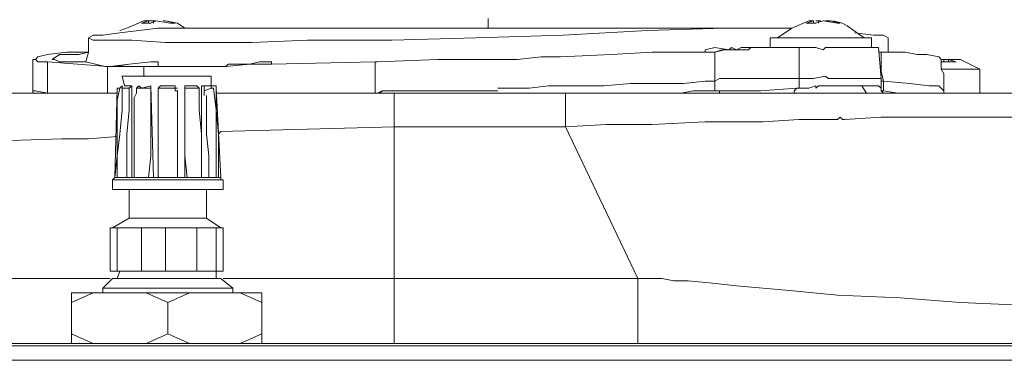
# Model space of a CAD drawing. Units: millimetres. Extents: x 57.3 to 150.1, y 99.9 to 199.9.
# Drawn here: x 123.5 to 131.8, y 184.5 to 187.4 of the extents above; entities that cross this region are included whole.
import ezdxf

# ---------------------------------------------------------------- set-up
doc = ezdxf.new("R2010")
doc.units = ezdxf.units.MM
doc.header["$MEASUREMENT"] = 0
doc.layers.add('Livello 1', color=7, linetype='Continuous')

msp = doc.modelspace()

# ---------------------------------------------------------------- linework, layer by layer
at = {"layer": 'Livello 1', "color": 7, "lineweight": 15, "true_color": 0xffffff}
for points in [[(124.5791, 187.417), (124.4365, 187.356), (124.3755, 187.3357)], [(124.5585, 187.3968), (124.6198, 187.417)], [(124.6198, 187.417), (124.5791, 187.417)], [(124.6198, 187.417), (124.6198, 187.3968)], [(124.6604, 187.417), (124.6198, 187.417)], [(124.6808, 187.417), (124.6398, 187.3968)], [(124.6604, 187.417), (124.6808, 187.417)], [(124.6604, 187.3968), (124.6604, 187.417)], [(124.8027, 187.3968), (124.6808, 187.417)], [(124.7417, 187.417), (124.7417, 187.417)], [(124.7621, 187.417), (124.7417, 187.417)], [(124.7621, 187.417), (124.8434, 187.3968)], [(124.8637, 187.3968), (124.7621, 187.417)], [(127.4885, 187.356), (127.4885, 187.4375)], [(130.1943, 187.417), (130.052, 187.356), (129.9297, 187.2747)], [(130.2349, 187.417), (130.174, 187.3968)], [(130.1943, 187.417), (130.2349, 187.417)], [(130.2349, 187.3968), (130.2349, 187.417)], [(130.2553, 187.3968), (130.3166, 187.417)], [(130.2756, 187.417), (130.2553, 187.417)], [(130.2756, 187.417), (130.2756, 187.3968)], [(130.2963, 187.417), (130.2756, 187.417)], [(130.4386, 187.3968), (130.3166, 187.417)], [(130.3369, 187.417), (130.3776, 187.417)], [(130.3369, 187.417), (130.3369, 187.417)], [(130.4589, 187.3968), (130.3776, 187.417)], [(130.4792, 187.3968), (130.3979, 187.417)], [(129.4822, 187.356), (128.8314, 187.3357), (128.1193, 187.295), (127.3865, 187.2747), (126.6744, 187.2544), (125.9627, 187.2544), (125.4945, 187.2339), (124.7621, 187.2339), (124.4771, 187.2544), (124.1516, 187.2544), (124.1109, 187.2747)], [(124.3755, 187.3154), (124.5381, 187.3357), (124.7011, 187.356)], [(124.6398, 187.3968), (124.5585, 187.3968)], [(124.7417, 187.356), (124.7011, 187.356)], [(124.7417, 187.356), (124.7011, 187.356)], [(124.7417, 187.356), (124.7621, 187.356)], [(124.925, 187.356), (124.7621, 187.356)], [(124.8027, 187.3968), (124.8434, 187.3968)], [(124.925, 187.356), (124.8637, 187.3968)], [(125.4742, 187.356), (124.925, 187.356)], [(125.4742, 187.356), (124.925, 187.356)], [(129.4822, 187.356), (125.4742, 187.356)], [(129.4822, 187.356), (125.4742, 187.356)], [(129.4822, 187.356), (130.052, 187.356)], [(130.052, 187.356), (129.4822, 187.356)], [(130.2553, 187.3968), (130.174, 187.3968)], [(130.4386, 187.3968), (130.4589, 187.3968)], [(130.6625, 187.2747), (130.5198, 187.3763), (130.4792, 187.3968)], [(124.3755, 187.3154), (124.2332, 187.295), (124.1516, 187.295), (124.1109, 187.2747)], [(124.3755, 187.3154), (124.2332, 187.295), (124.1516, 187.295), (124.1109, 187.2747)], [(124.1109, 187.1526), (124.1109, 187.2747)], [(124.1109, 187.1526), (124.1109, 187.2747)], [(129.8691, 187.1932), (129.8691, 187.2747)], [(129.9297, 187.2747), (129.8691, 187.2747)], [(130.6421, 187.2747), (129.9297, 187.2747)], [(130.8657, 187.2747), (130.8251, 187.295), (130.7438, 187.295), (130.5808, 187.3154)], [(130.8657, 187.2747), (130.8251, 187.295), (130.7438, 187.295), (130.5808, 187.3154)], [(130.6421, 187.2747), (130.7235, 187.2747)], [(130.7235, 187.1932), (130.7235, 187.2747)], [(130.8657, 187.1526), (130.8657, 187.2747)], [(130.8657, 187.1526), (130.8657, 187.2747)], [(129.4009, 187.1932), (129.3196, 187.1729)], [(129.3196, 187.1526), (129.3196, 187.1729)], [(129.5232, 187.1729), (129.4009, 187.1932)], [(129.5232, 187.1729), (129.4009, 187.1932)], [(129.5232, 187.1729), (129.4619, 187.1729), (129.4009, 187.1526)], [(129.5838, 187.1729), (129.4822, 187.1729), (129.4009, 187.1526)], [(129.5232, 187.1729), (129.4619, 187.1729), (129.4009, 187.1526)], [(129.5432, 187.1932), (129.5232, 187.1729)], [(129.5432, 187.1932), (129.5232, 187.1729)], [(129.5838, 187.1729), (129.5432, 187.1932)], [(129.5838, 187.1729), (129.5432, 187.1932)], [(129.5838, 187.1729), (129.6248, 187.1932)], [(129.5838, 187.1729), (129.6248, 187.1932)], [(129.7061, 187.1932), (129.6858, 187.1729), (129.5838, 187.1729)], [(129.6655, 187.1932), (129.6248, 187.1932)], [(129.6655, 187.1932), (129.6248, 187.1932)], [(129.6655, 187.1932), (129.6858, 187.1932)], [(129.7061, 187.1932), (129.6655, 187.1932)], [(129.6858, 187.1932), (129.7264, 187.1932)], [(129.7061, 187.1932), (129.7264, 187.1932)], [(129.7061, 187.1932), (129.7874, 187.1932)], [(129.7264, 187.1932), (129.7874, 187.1932)], [(129.7264, 187.1932), (129.7874, 187.1932)], [(129.7874, 187.1932), (129.8281, 187.1932)], [(129.8281, 187.1932), (129.8691, 187.1932)], [(129.8691, 187.1932), (129.991, 187.1932)], [(129.991, 187.1932), (129.8691, 187.1932)], [(129.991, 187.1932), (130.113, 187.1932)], [(130.113, 187.1932), (129.991, 187.1932)], [(130.113, 187.1932), (130.2553, 187.1932)], [(130.113, 187.1932), (130.113, 186.9288)], [(130.113, 187.1932), (130.2553, 187.1932)], [(130.2553, 187.1932), (130.3166, 187.1729)], [(130.2553, 187.1932), (130.3166, 187.1729)], [(130.2553, 187.1932), (130.3166, 187.1729)], [(130.3369, 187.1932), (130.3166, 187.1729)], [(130.3369, 187.1932), (130.3166, 187.1729)], [(130.3369, 187.1932), (130.3166, 187.1729)], [(130.3369, 187.1932), (130.4386, 187.1932)], [(130.3369, 187.1932), (130.4386, 187.1932)], [(130.3369, 187.1932), (130.4386, 187.1932)], [(130.4792, 187.1932), (130.4386, 187.1932)], [(130.4386, 187.1932), (130.4792, 187.1932)], [(130.4386, 187.1932), (130.4792, 187.1932)], [(130.4792, 187.1932), (130.7031, 187.1932)], [(130.4792, 187.1932), (130.7031, 187.1932)], [(130.7031, 187.1932), (130.7235, 187.1932)], [(130.7031, 187.1932), (130.7235, 187.1932)], [(130.7235, 187.1932), (130.7844, 187.1932)], [(130.8048, 186.9288), (130.7844, 187.1932)], [(123.6431, 187.0916), (123.6634, 187.0916), (123.6837, 187.1119), (123.7651, 187.1322), (123.928, 187.1526), (124.1109, 187.1526)], [(123.6431, 187.0916), (123.6634, 187.0916), (123.6837, 187.1119), (123.7651, 187.1322), (123.928, 187.1526), (124.1109, 187.1526)], [(123.6431, 186.827), (123.6431, 187.0916)], [(123.6431, 186.827), (123.6431, 187.0916)], [(123.6431, 187.0916), (123.6634, 187.0916), (123.6837, 187.0711), (123.7651, 187.0711)], [(124.1109, 187.1526), (124.0296, 187.1322), (123.867, 187.1322), (123.8057, 187.0916)], [(123.8057, 187.0916), (123.826, 187.0916), (123.867, 187.0711), (123.928, 187.0711)], [(124.0906, 187.0711), (124.1109, 187.1526)], [(127.4885, 187.0916), (127.061, 187.0916), (126.5525, 187.0711)], [(127.4885, 187.0916), (127.061, 187.0916), (126.5525, 187.0711)], [(129.4009, 187.1526), (128.8717, 187.1526), (128.5258, 187.1322), (128.0987, 187.1119), (127.936, 187.1119), (127.7324, 187.0916), (127.4885, 187.0916)], [(129.4009, 187.1526), (128.8717, 187.1526), (128.5258, 187.1322), (128.0987, 187.1119), (127.936, 187.1119), (127.7324, 187.0916), (127.4885, 187.0916)], [(129.4009, 187.1526), (129.4009, 187.0509)], [(130.8048, 187.1526), (130.7844, 187.1526)], [(130.8048, 187.1526), (130.8657, 187.1526)], [(130.8048, 187.1526), (130.8048, 186.9898), (130.8251, 186.9085)], [(131.3133, 187.0916), (131.2929, 187.1119), (131.1913, 187.1322), (131.11, 187.1322), (131.0084, 187.1526), (130.8657, 187.1526)], [(131.3133, 187.0916), (131.2929, 187.1119), (131.1913, 187.1322), (131.11, 187.1322), (131.0084, 187.1526), (130.8657, 187.1526)], [(131.3133, 187.0916), (131.3133, 187.0711)], [(131.3339, 187.0916), (131.3133, 187.0916)], [(131.3133, 187.0916), (131.3133, 187.0711)], [(131.3746, 187.0916), (131.3339, 187.0916)], [(131.3339, 187.0916), (131.3339, 187.0711)], [(131.4355, 187.0711), (131.3746, 187.0916)], [(131.3746, 187.0916), (131.4559, 187.0916)], [(131.3746, 187.0711), (131.3746, 187.0916)], [(131.6388, 187.0101), (131.4762, 187.0916), (131.4559, 187.0916)], [(124.2739, 187.0304), (123.7651, 187.0711)], [(123.7651, 187.0711), (123.7651, 186.8067)], [(123.928, 187.0711), (124.0703, 187.0711)], [(124.0906, 187.0711), (124.0703, 187.0711)], [(124.0906, 187.0711), (124.0703, 187.0711)], [(124.0906, 187.0711), (124.0703, 187.0711)], [(124.0906, 187.0711), (124.0703, 187.0711)], [(124.2536, 187.0304), (124.0906, 187.0711)], [(124.2939, 187.0304), (124.2536, 187.0304)], [(124.2739, 187.0304), (124.2739, 186.9491)], [(124.5791, 187.0304), (124.2739, 187.0304)], [(124.4568, 187.0509), (124.2939, 187.0304)], [(124.2939, 187.0304), (124.4568, 187.0509)], [(124.3349, 187.0304), (124.2939, 187.0304)], [(124.3349, 187.0304), (124.2939, 187.0304)], [(124.3349, 187.0304), (124.4568, 187.0509)], [(124.3349, 187.0304), (124.4568, 187.0509)], [(124.4162, 187.0304), (124.3349, 187.0304)], [(124.5791, 187.0304), (124.4162, 187.0304)], [(124.4568, 187.0509), (124.6398, 187.0711)], [(124.6398, 187.0711), (124.4568, 187.0509)], [(124.5791, 187.0304), (125.1283, 187.0304)], [(124.5791, 187.0304), (124.5791, 186.9491)], [(124.6398, 187.0711), (124.7011, 187.0711)], [(124.7011, 187.0711), (124.7011, 187.0509)], [(124.7011, 187.0711), (124.7011, 187.0509)], [(124.7011, 187.0304), (124.7011, 187.0509)], [(125.1283, 187.0304), (125.2709, 187.0304)], [(125.1283, 187.0304), (125.2709, 187.0304)], [(125.2709, 187.0304), (125.4742, 187.0509)], [(125.2912, 187.0509), (125.2709, 187.0304)], [(125.2709, 187.0304), (125.4742, 187.0509)], [(125.2912, 187.0509), (125.2709, 187.0304)], [(125.3725, 187.0509), (125.2912, 187.0509)], [(125.3725, 187.0509), (125.2912, 187.0509)], [(125.4742, 187.0509), (125.3725, 187.0509)], [(125.4742, 187.0509), (125.3725, 187.0509)], [(125.4742, 187.0509), (125.5555, 187.0711)], [(125.4742, 187.0509), (125.5555, 187.0711)], [(125.5555, 187.0509), (125.4742, 187.0509)], [(125.5555, 187.0509), (125.4742, 187.0509)], [(125.6571, 187.0711), (125.5555, 187.0711)], [(125.6571, 187.0509), (125.5555, 187.0509)], [(125.5555, 187.0509), (125.6571, 187.0509)], [(126.5321, 187.0711), (125.6571, 187.0509)], [(125.6571, 187.0509), (125.6571, 187.0711)], [(126.5321, 187.0711), (125.6571, 187.0509)], [(125.6571, 187.0509), (125.6571, 187.0711)], [(126.5321, 187.0711), (126.5525, 187.0711)], [(126.5321, 187.0711), (126.5525, 187.0711)], [(126.5321, 187.0711), (126.5321, 186.8067)], [(129.4009, 186.9491), (129.4009, 187.0509)], [(129.4009, 186.9491), (129.4009, 187.0509)], [(131.3133, 187.0711), (131.3133, 187.0101), (131.3339, 186.9695), (131.3339, 186.827)], [(131.3133, 187.0711), (131.4355, 187.0711)], [(131.3133, 187.0711), (131.3133, 187.0101), (131.3339, 186.9695), (131.3339, 186.827)], [(131.3949, 187.0101), (131.3133, 187.0101)], [(131.6388, 187.0101), (131.3949, 187.0101)], [(131.6388, 186.8067), (131.6388, 187.0101)], [(124.2739, 186.9491), (124.2739, 186.9288)], [(124.2739, 186.9288), (124.2739, 186.8678)], [(124.4365, 186.9491), (124.3959, 186.9491)], [(124.3959, 186.9491), (124.4162, 186.8678)], [(124.4162, 186.9491), (125.1486, 186.9491)], [(124.4162, 186.9491), (124.4162, 186.9491)], [(124.4365, 186.9491), (124.6198, 186.9491)], [(124.6198, 186.9491), (124.4365, 186.9491)], [(124.6198, 186.9491), (124.4365, 186.9491)], [(124.6198, 186.9491), (124.6398, 186.9491)], [(124.6198, 186.9491), (124.6398, 186.9491)], [(125.1486, 186.9491), (124.6398, 186.9491)], [(125.1486, 186.8678), (125.1486, 186.9491)], [(125.1486, 186.9491), (125.1486, 186.9491)], [(129.4009, 186.9288), (129.4009, 186.9491)], [(129.4009, 186.9491), (129.4009, 186.9288)], [(129.4009, 186.9288), (129.4009, 186.9085)], [(129.4619, 186.9288), (129.4415, 186.9288), (129.4009, 186.9085)], [(129.4009, 186.9288), (129.4009, 186.9085)], [(129.4619, 186.9288), (129.4415, 186.9288), (129.4009, 186.9085)], [(129.4619, 186.9288), (129.4415, 186.9288), (129.4009, 186.9085)], [(129.5025, 186.9288), (129.4619, 186.9288)], [(129.5025, 186.9288), (129.4619, 186.9288)], [(129.5025, 186.9288), (129.4619, 186.9288)], [(129.5232, 186.9288), (129.5025, 186.9288)], [(129.5232, 186.9288), (129.5025, 186.9288)], [(129.5232, 186.9288), (129.5025, 186.9288)], [(129.5635, 186.9288), (129.5232, 186.9288)], [(129.5635, 186.9288), (129.5232, 186.9288)], [(129.5635, 186.9288), (129.5232, 186.9288)], [(129.5635, 186.9288), (129.5232, 186.9288)], [(129.6655, 186.9288), (129.5635, 186.9288)], [(129.6655, 186.9288), (129.5635, 186.9288)], [(129.6655, 186.9288), (129.5635, 186.9288)], [(129.6655, 186.9288), (129.6655, 186.9288)], [(129.6655, 186.9288), (129.7874, 186.9288)], [(129.6655, 186.9288), (129.6655, 186.9288)], [(129.6655, 186.9288), (129.7874, 186.9288)], [(129.6655, 186.9288), (129.6655, 186.9288)], [(129.6655, 186.9288), (129.7874, 186.9288)], [(129.8281, 186.9288), (129.7874, 186.9288)], [(129.8281, 186.9288), (129.7874, 186.9288)], [(129.8281, 186.9288), (129.7874, 186.9288)], [(129.8691, 186.9288), (129.8281, 186.9288)], [(129.8691, 186.9288), (129.8281, 186.9288)], [(129.8281, 186.9288), (129.8691, 186.9288)], [(129.8691, 186.9288), (129.8281, 186.9288)], [(129.9094, 186.9288), (129.8691, 186.9288)], [(129.9094, 186.9288), (129.8691, 186.9288)], [(129.9094, 186.9288), (129.8691, 186.9288)], [(129.9094, 186.9288), (129.8691, 186.9288)], [(129.9504, 186.9288), (129.9094, 186.9288)], [(129.9504, 186.9288), (129.9094, 186.9288)], [(129.9094, 186.9288), (129.9504, 186.9288)], [(129.9504, 186.9288), (129.9094, 186.9288)], [(129.9504, 186.9288), (130.0113, 186.9288)], [(129.9504, 186.9288), (130.0113, 186.9288)], [(129.9504, 186.9288), (130.0113, 186.9288)], [(130.0113, 186.9288), (129.9504, 186.9288)], [(130.0113, 186.9288), (130.0927, 186.9288)], [(130.0927, 186.9288), (130.0113, 186.9288)], [(130.0113, 186.9288), (130.0927, 186.9288)], [(130.0113, 186.9288), (130.0927, 186.9288)], [(130.0927, 186.9288), (130.113, 186.9288)], [(130.0927, 186.9288), (130.113, 186.9288)], [(130.0927, 186.9288), (130.113, 186.9288)], [(130.0927, 186.9288), (130.113, 186.9288)], [(130.113, 186.9288), (130.1333, 186.9288)], [(130.113, 186.9288), (130.1333, 186.9288)], [(130.113, 186.9288), (130.1333, 186.9288)], [(130.113, 186.9288), (130.1333, 186.9288)], [(130.113, 186.9288), (130.113, 186.8473)], [(130.1333, 186.9288), (130.174, 186.9288)], [(130.1333, 186.9288), (130.174, 186.9288)], [(130.1333, 186.9288), (130.174, 186.9288)], [(130.1333, 186.9288), (130.174, 186.9288)], [(130.174, 186.9288), (130.2349, 186.9288)], [(130.174, 186.9288), (130.2349, 186.9288)], [(130.174, 186.9288), (130.2349, 186.9288)], [(130.3369, 186.9491), (130.2349, 186.9288)], [(130.3369, 186.9491), (130.2349, 186.9288)], [(130.3369, 186.9491), (130.2349, 186.9288)], [(130.3369, 186.9491), (130.3572, 186.9288)], [(130.3369, 186.9491), (130.3572, 186.9288)], [(130.3572, 186.9288), (130.3369, 186.9491)], [(130.3369, 186.9491), (130.3572, 186.9288)], [(130.5402, 186.9288), (130.3572, 186.9288)], [(130.5402, 186.9288), (130.3572, 186.9288)], [(130.5402, 186.9288), (130.3572, 186.9288)], [(130.5402, 186.9288), (130.5402, 186.9288)], [(130.5402, 186.9288), (130.6421, 186.9288)], [(130.5402, 186.9288), (130.5402, 186.9288)], [(130.5402, 186.9288), (130.6421, 186.9288)], [(130.5402, 186.9288), (130.5402, 186.9288)], [(130.6421, 186.9288), (130.6828, 186.9288)], [(130.6421, 186.9288), (130.6828, 186.9288)], [(130.6421, 186.9288), (130.6828, 186.9288)], [(130.7031, 186.9288), (130.6828, 186.9288)], [(130.7031, 186.9288), (130.6828, 186.9288)], [(130.7031, 186.9288), (130.7438, 186.9288)], [(130.7031, 186.9288), (130.7438, 186.9288)], [(130.7438, 186.9288), (130.7438, 186.9288)], [(130.7438, 186.9288), (130.7641, 186.9288)], [(130.7438, 186.9288), (130.7438, 186.9288)], [(130.7438, 186.9288), (130.7641, 186.9288)], [(130.7438, 186.9288), (130.7438, 186.9288)], [(130.7438, 186.9288), (130.7641, 186.9288)], [(130.7641, 186.9288), (130.8048, 186.9288)], [(130.8048, 186.9288), (130.7641, 186.9288)], [(130.8048, 186.8473), (130.8048, 186.9288)], [(124.2739, 186.8678), (124.2739, 186.8473)], [(124.2739, 186.8473), (124.2739, 186.8067)], [(124.3552, 186.8473), (124.3349, 186.0946)], [(124.3552, 186.6236), (124.3552, 186.7457), (124.3755, 186.8473)], [(124.3552, 186.0946), (124.3552, 186.2777), (124.3755, 186.4608), (124.3959, 186.6642), (124.3959, 186.8473)], [(124.3552, 186.8473), (124.3755, 186.8473)], [(124.3959, 186.8678), (124.3755, 186.8473)], [(124.3959, 186.8678), (124.3755, 186.8473)], [(124.3959, 186.8473), (124.3959, 186.8678)], [(124.3959, 186.8678), (124.3959, 186.8678)], [(124.3959, 186.8473), (124.3959, 186.8678)], [(124.3959, 186.8473), (124.3959, 186.8678)], [(124.3959, 186.8678), (124.3959, 186.8678)], [(124.3959, 186.8473), (124.3959, 186.8678)], [(124.3959, 186.8473), (124.3959, 186.8678)], [(124.3959, 186.8678), (124.3959, 186.8473)], [(124.3959, 186.8678), (124.3959, 186.8678)], [(124.3959, 186.8473), (124.3959, 186.8678)], [(124.4568, 186.8473), (124.3959, 186.8473)], [(124.3959, 186.8473), (124.3959, 186.8473)], [(124.4771, 186.8678), (124.4162, 186.8678)], [(124.4162, 186.8678), (124.4162, 186.8678)], [(124.4771, 186.8678), (124.4162, 186.8678)], [(124.4162, 186.8678), (124.4162, 186.8678)], [(124.4771, 186.8678), (124.4162, 186.8678)], [(124.4162, 186.8678), (124.4162, 186.8678)], [(124.4771, 186.8678), (124.4162, 186.8678)], [(124.4162, 186.8678), (124.4162, 186.8678)], [(124.4771, 186.8678), (124.4162, 186.8678)], [(124.4162, 186.8678), (124.4162, 186.8678)], [(124.4365, 186.0946), (124.4365, 186.4608), (124.4568, 186.6642), (124.4568, 186.8473)], [(124.4771, 186.8678), (124.4568, 186.8473)], [(124.4771, 186.8678), (124.4771, 186.8678)], [(124.4771, 186.8678), (124.4771, 186.0946)], [(124.4771, 186.8678), (124.4771, 186.8678)], [(124.4771, 186.8678), (124.4771, 186.8678)], [(124.4771, 186.8678), (124.4771, 186.8678)], [(124.4771, 186.8678), (124.4771, 186.8678)], [(124.5178, 186.8473), (124.5178, 186.8067), (124.4975, 186.766)], [(124.5381, 186.8678), (124.5178, 186.8473)], [(124.5178, 186.8473), (124.6398, 186.8473)], [(124.5381, 186.8678), (124.5585, 186.8473)], [(124.5381, 186.8678), (124.5381, 186.8678)], [(124.5381, 186.8678), (124.5585, 186.8473)], [(124.5381, 186.8678), (124.5585, 186.8473)], [(124.5381, 186.8678), (124.5585, 186.8473)], [(124.5381, 186.8678), (124.5381, 186.8678)], [(124.5585, 186.8473), (124.6398, 186.8678)], [(124.6198, 186.0946), (124.6398, 186.2777), (124.6398, 186.8473)], [(124.6604, 186.0946), (124.6398, 186.8678)], [(124.6398, 186.8473), (124.6398, 186.8678)], [(124.7214, 186.8678), (124.7214, 186.8678), (124.7011, 186.8473)], [(124.8434, 186.8473), (124.7011, 186.8473)], [(124.7011, 186.8473), (124.7011, 186.0946)], [(124.7214, 186.8678), (124.7214, 186.8678)], [(124.7214, 186.8678), (124.8434, 186.8678)], [(124.7214, 186.8678), (124.8434, 186.8678)], [(124.8434, 186.8678), (124.8434, 186.8678)], [(124.8434, 186.8473), (124.8434, 186.8678)], [(124.8434, 186.8678), (124.8434, 186.8678)], [(124.8637, 186.8473), (124.8434, 186.8473)], [(124.8434, 186.8473), (124.8434, 186.8473)], [(124.8434, 186.8473), (124.8434, 186.827), (124.8637, 186.827)], [(124.8434, 186.8473), (124.8434, 186.8473)], [(124.8434, 186.8473), (124.8434, 186.827), (124.8637, 186.827)], [(124.925, 186.8678), (124.925, 186.0946)], [(125.0267, 186.8678), (124.925, 186.8678)], [(124.925, 186.8678), (124.925, 186.8473)], [(125.047, 186.8473), (124.925, 186.8473)], [(124.925, 186.8473), (124.925, 186.2777), (124.9453, 186.0946)], [(125.047, 186.8473), (125.0267, 186.8678)], [(125.0673, 186.0946), (125.0673, 186.4608), (125.047, 186.6642), (125.047, 186.8473)], [(125.0673, 186.0946), (125.0673, 186.8678)], [(125.0876, 186.8678), (125.0673, 186.8678)], [(125.0876, 186.8678), (125.0876, 186.8678)], [(125.0876, 186.8678), (125.0876, 186.8678)], [(125.0876, 186.8678), (125.1486, 186.8678)], [(125.0876, 186.8678), (125.0876, 186.827)], [(125.0876, 186.827), (125.0876, 186.8678)], [(125.1486, 186.8473), (125.0876, 186.827)], [(125.1486, 186.8473), (125.0876, 186.827)], [(125.1486, 186.8473), (125.0876, 186.827)], [(125.0876, 186.827), (125.1486, 186.8473)], [(125.1486, 186.8678), (125.1486, 186.8473)], [(125.1486, 186.8678), (125.1893, 186.8678)], [(125.1486, 186.8473), (125.1689, 186.8473)], [(125.1689, 186.8473), (125.1486, 186.8473)], [(125.1486, 186.8473), (125.1689, 186.8473)], [(125.1486, 186.8473), (125.1689, 186.8473)], [(125.1893, 186.0946), (125.1893, 186.6642), (125.1689, 186.8473)], [(125.1893, 186.8678), (125.1893, 186.8473)], [(125.1893, 186.8473), (125.1893, 186.8678)], [(125.1893, 186.8473), (125.2299, 186.0946)], [(125.1893, 186.8473), (125.1893, 186.6642), (125.2096, 186.4608), (125.2096, 186.0946)], [(127.6105, 186.8473), (127.5698, 186.8473)], [(127.6105, 186.8473), (127.5698, 186.8473)], [(127.6105, 186.8473), (127.5698, 186.8473)], [(127.6105, 186.8473), (127.5698, 186.8473)], [(127.6105, 186.8473), (127.7528, 186.8473)], [(127.6105, 186.8473), (127.7528, 186.8473)], [(127.6105, 186.8473), (127.7528, 186.8473)], [(127.7528, 186.8473), (127.8344, 186.8473)], [(127.7528, 186.8473), (127.8344, 186.8473)], [(127.7528, 186.8473), (127.8344, 186.8473)], [(127.8344, 186.8473), (127.997, 186.8678), (128.16, 186.8678)], [(127.8344, 186.8473), (127.997, 186.8678), (128.16, 186.8678)], [(127.8344, 186.8473), (127.997, 186.8678), (128.16, 186.8678)], [(128.16, 186.8678), (128.2413, 186.8678)], [(128.16, 186.8678), (128.2413, 186.8678)], [(128.16, 186.8678), (128.2413, 186.8678)], [(128.2413, 186.8678), (128.2819, 186.8678)], [(128.2413, 186.8678), (128.2819, 186.8678)], [(128.2819, 186.8678), (128.2413, 186.8678)], [(128.2413, 186.8678), (128.2819, 186.8678)], [(128.2819, 186.8678), (128.4039, 186.8678)], [(128.4039, 186.8678), (128.2819, 186.8678)], [(128.4242, 186.8678), (128.4039, 186.8678)], [(128.4242, 186.8678), (128.4039, 186.8678)], [(128.4242, 186.8678), (128.4039, 186.8678)], [(128.4652, 186.8678), (128.4242, 186.8678)], [(128.4652, 186.8678), (128.4242, 186.8678)], [(128.9127, 186.8882), (128.6888, 186.8882), (128.4652, 186.8678)], [(128.9127, 186.8882), (128.6888, 186.8882), (128.4652, 186.8678)], [(128.933, 186.8882), (128.9127, 186.8882)], [(128.933, 186.8882), (128.9127, 186.8882)], [(128.933, 186.8882), (128.9127, 186.8882)], [(128.933, 186.8882), (128.9127, 186.8882)], [(128.9534, 186.8882), (128.933, 186.8882)], [(128.9534, 186.8882), (128.933, 186.8882)], [(128.9534, 186.8882), (128.933, 186.8882)], [(128.9534, 186.8882), (128.933, 186.8882)], [(128.9534, 186.8882), (129.1363, 186.8882), (129.3196, 186.9085)], [(128.9534, 186.8882), (129.1363, 186.8882), (129.3196, 186.9085)], [(128.9534, 186.8882), (129.1363, 186.8882), (129.3196, 186.9085)], [(128.9534, 186.8882), (129.1363, 186.8882), (129.3196, 186.9085)], [(129.3196, 186.9085), (129.3399, 186.9085)], [(129.3196, 186.9085), (129.3399, 186.9085)], [(129.3196, 186.9085), (129.3399, 186.9085)], [(129.4009, 186.9085), (129.3399, 186.9085)], [(129.4009, 186.9085), (129.3399, 186.9085)], [(129.4009, 186.9085), (129.3399, 186.9085)], [(129.4009, 186.9085), (129.4009, 186.8678)], [(129.4009, 186.9085), (129.4009, 186.8678)], [(129.4009, 186.9085), (129.4009, 186.8678)], [(129.4009, 186.8678), (129.4009, 186.827)], [(129.4415, 186.827), (129.7874, 186.827), (130.0927, 186.8473)], [(130.0927, 186.8473), (130.0723, 186.827), (130.0723, 186.8067)], [(130.113, 186.8473), (130.0927, 186.8473)], [(130.2553, 186.8678), (130.1943, 186.8473), (130.113, 186.8473)], [(130.2553, 186.8678), (130.1943, 186.8473), (130.113, 186.8473)], [(130.113, 186.8473), (130.113, 186.8473)], [(130.113, 186.8473), (130.113, 186.8473)], [(130.2756, 186.8678), (130.2553, 186.8473), (130.2553, 186.8678)], [(130.2756, 186.8678), (130.2553, 186.8473), (130.2553, 186.8678)], [(130.4792, 186.8678), (130.2756, 186.8678)], [(130.4792, 186.8678), (130.2756, 186.8678)], [(130.5605, 186.8678), (130.5402, 186.8678), (130.4792, 186.8678)], [(130.6012, 186.8678), (130.5605, 186.8678)], [(130.6012, 186.8678), (130.5605, 186.8678)], [(130.6012, 186.8678), (130.5605, 186.8678)], [(130.6012, 186.8678), (130.5605, 186.8678)], [(130.6421, 186.8678), (130.6012, 186.8678)], [(130.6012, 186.8678), (130.6421, 186.8678)], [(130.6012, 186.8678), (130.6421, 186.8678)], [(130.6012, 186.8678), (130.6421, 186.8678)], [(130.6421, 186.8678), (130.6828, 186.8678)], [(130.6421, 186.8678), (130.6828, 186.8678)], [(130.6421, 186.8678), (130.6828, 186.8678)], [(130.6421, 186.8678), (130.6828, 186.8067)], [(130.6828, 186.8678), (130.6421, 186.8678)], [(130.6828, 186.8678), (130.7031, 186.8678)], [(130.6828, 186.8678), (130.7031, 186.8678)], [(130.7031, 186.8678), (130.7844, 186.8678), (130.8048, 186.8473)], [(130.7031, 186.8678), (130.7844, 186.8678), (130.8048, 186.8473)], [(130.8048, 186.9085), (130.8251, 186.9085)], [(130.8048, 186.9085), (130.8251, 186.9085)], [(130.8048, 186.8473), (130.8048, 186.827), (130.8251, 186.8067)], [(130.8251, 186.9085), (131.049, 186.8882), (131.2116, 186.8678)], [(130.8251, 186.827), (130.8251, 186.9085)], [(130.8251, 186.9085), (131.049, 186.8882), (131.2116, 186.8678)], [(131.2116, 186.8678), (131.2929, 186.8678), (131.3133, 186.8473), (131.3339, 186.827)], [(131.2116, 186.8678), (131.2929, 186.8678), (131.3133, 186.8473), (131.3339, 186.827)], [(131.2116, 186.8678), (131.2929, 186.8678), (131.3133, 186.8473), (131.3339, 186.827)], [(124.1109, 186.8067), (123.3378, 186.8067)], [(124.1109, 186.8067), (123.3378, 186.8067)], [(123.6431, 186.827), (123.6634, 186.827), (123.7651, 186.8067)], [(123.6431, 186.827), (123.6431, 186.8067)], [(123.6431, 186.827), (123.6634, 186.827), (123.7651, 186.8067)], [(123.6431, 186.8067), (123.6431, 186.827)], [(123.6431, 186.827), (123.6634, 186.827), (123.7651, 186.8067)], [(123.8874, 186.8067), (123.7651, 186.8067)], [(123.7651, 186.8067), (123.8874, 186.8067)], [(123.7651, 186.8067), (123.7651, 186.8067)], [(123.7651, 186.8067), (123.8874, 186.8067)], [(124.2332, 186.8067), (124.1109, 186.8067)], [(124.2332, 186.8067), (124.1109, 186.8067)], [(124.2739, 186.8067), (124.2332, 186.8067)], [(124.2739, 186.8067), (124.2332, 186.8067)], [(124.2332, 186.8067), (124.2739, 186.8067)], [(124.2332, 186.8067), (124.2739, 186.8067)], [(124.2739, 186.8067), (124.2939, 186.8067)], [(124.2739, 186.8067), (124.2939, 186.8067)], [(124.2739, 186.8067), (124.2939, 186.8067)], [(124.2739, 186.8067), (124.2939, 186.8067)], [(124.2939, 186.8067), (124.3552, 186.8067)], [(124.2939, 186.8067), (124.3552, 186.8067)], [(124.2939, 186.8067), (124.3552, 186.8067)], [(124.4975, 186.7252), (124.4975, 186.766)], [(124.4975, 186.7252), (124.4975, 186.766)], [(124.8637, 186.827), (124.8637, 186.8067)], [(124.8637, 186.827), (124.8637, 186.8067)], [(124.8637, 186.8067), (124.8637, 186.7863)], [(124.8637, 186.8067), (124.8637, 186.7863)], [(124.8637, 186.7863), (124.8637, 186.766)], [(124.8637, 186.7863), (124.8637, 186.766)], [(124.8637, 186.0946), (124.8637, 186.766)], [(125.0876, 186.827), (125.0876, 186.827)], [(125.0876, 186.827), (125.0876, 186.8067)], [(125.0876, 186.827), (125.0876, 186.827)], [(125.0876, 186.7863), (125.0876, 186.8067)], [(125.0876, 186.8067), (125.0876, 186.7863)], [(125.1079, 186.7863), (125.1079, 186.4608), (125.1283, 186.2777), (125.1283, 186.0946)], [(125.1893, 186.8067), (125.7184, 186.8067)], [(125.1893, 186.8067), (125.7184, 186.8067)], [(125.8201, 186.8067), (125.7184, 186.8067)], [(125.8201, 186.8067), (125.7184, 186.8067)], [(125.8201, 186.8067), (125.7184, 186.8067)], [(125.8201, 186.8067), (125.7184, 186.8067)], [(125.8201, 186.8067), (125.7184, 186.8067)], [(125.942, 186.8067), (125.8201, 186.8067)], [(125.942, 186.8067), (125.8201, 186.8067)], [(125.942, 186.8067), (125.8201, 186.8067)], [(125.942, 186.8067), (125.8201, 186.8067)], [(125.942, 186.8067), (125.8201, 186.8067)], [(126.0643, 186.8067), (125.942, 186.8067)], [(125.942, 186.8067), (126.0643, 186.8067)], [(126.0643, 186.8067), (125.942, 186.8067)], [(125.942, 186.8067), (126.0643, 186.8067)], [(126.0643, 186.8067), (125.942, 186.8067)], [(126.0643, 186.8067), (125.942, 186.8067)], [(126.0643, 186.8067), (126.1253, 186.8067)], [(126.0643, 186.8067), (126.0643, 186.8067)], [(126.1253, 186.8067), (126.0643, 186.8067)], [(126.0643, 186.8067), (126.0643, 186.8067)], [(126.0643, 186.8067), (126.1253, 186.8067)], [(126.0643, 186.8067), (126.0643, 186.8067)], [(126.0643, 186.8067), (126.1253, 186.8067)], [(126.0643, 186.8067), (126.0643, 186.8067)], [(126.0643, 186.8067), (126.1253, 186.8067)], [(126.1253, 186.8067), (126.5321, 186.8067)], [(126.5321, 186.8067), (126.1253, 186.8067)], [(126.1253, 186.8067), (126.5321, 186.8067)], [(126.1253, 186.8067), (126.6948, 186.8067)], [(126.1253, 186.8067), (126.6948, 186.8067)], [(126.5321, 186.8067), (126.5321, 186.8067)], [(126.5321, 186.8067), (126.5525, 186.8067)], [(126.5321, 186.8067), (126.5321, 186.8067)], [(126.5321, 186.8067), (126.5525, 186.8067)], [(126.5321, 186.8067), (126.5321, 186.8067)], [(126.5321, 186.8067), (126.5321, 186.8067)], [(126.5321, 186.8067), (126.5525, 186.8067)], [(126.5525, 186.8067), (126.5931, 186.827)], [(126.5525, 186.8067), (126.5931, 186.827)], [(126.5525, 186.8067), (126.5728, 186.8067), (126.5931, 186.827)], [(126.5525, 186.8067), (126.5931, 186.827)], [(126.5931, 186.827), (127.4885, 186.827)], [(126.5931, 186.827), (127.4885, 186.827)], [(126.5931, 186.827), (127.4885, 186.827)], [(126.5931, 186.827), (127.4885, 186.827)], [(127.4885, 186.8067), (126.6948, 186.8067)], [(127.4885, 186.8067), (126.6948, 186.8067)], [(126.6948, 186.5219), (126.6948, 186.8067)], [(127.4885, 186.827), (127.5698, 186.827)], [(127.4885, 186.827), (127.5698, 186.827)], [(127.4885, 186.827), (127.5698, 186.827)], [(127.4885, 186.827), (127.5698, 186.827)], [(127.4885, 186.8067), (128.1396, 186.8067)], [(127.4885, 186.8067), (128.1396, 186.8067)], [(128.1396, 186.8067), (128.892, 186.8067)], [(128.892, 186.8067), (128.1396, 186.8067)], [(128.1396, 186.5219), (128.1396, 186.8067)], [(128.9127, 186.8067), (128.892, 186.8067)], [(128.9127, 186.8067), (128.892, 186.8067)], [(128.9127, 186.8067), (128.892, 186.8067)], [(128.9127, 186.8067), (128.892, 186.8067)], [(128.9127, 186.8067), (128.892, 186.8067)], [(128.9127, 186.8067), (128.994, 186.8067)], [(128.9127, 186.8067), (128.994, 186.8067)], [(128.9127, 186.8067), (128.994, 186.8067)], [(128.9127, 186.8067), (128.994, 186.8067)], [(128.9127, 186.8067), (128.994, 186.8067)], [(128.9127, 186.8067), (128.994, 186.8067)], [(129.2176, 186.827), (129.116, 186.8067), (128.994, 186.8067)], [(129.2176, 186.827), (129.116, 186.8067), (128.994, 186.8067)], [(129.0144, 186.8067), (128.994, 186.8067)], [(129.0144, 186.8067), (128.994, 186.8067)], [(129.0144, 186.8067), (128.994, 186.8067)], [(129.0144, 186.8067), (128.994, 186.8067)], [(129.0144, 186.8067), (128.994, 186.8067)], [(129.1363, 186.8067), (129.0144, 186.8067)], [(129.1363, 186.8067), (129.0144, 186.8067)], [(129.1363, 186.8067), (129.0144, 186.8067)], [(129.1363, 186.8067), (129.0144, 186.8067)], [(129.1363, 186.8067), (129.0144, 186.8067)], [(129.1363, 186.8067), (129.9094, 186.8067)], [(129.1363, 186.8067), (129.9094, 186.8067)], [(129.2176, 186.827), (129.2789, 186.827)], [(129.2176, 186.827), (129.2789, 186.827)], [(129.2176, 186.827), (129.2789, 186.827)], [(129.4009, 186.827), (129.2789, 186.827)], [(129.4009, 186.827), (129.2789, 186.827)], [(129.4009, 186.827), (129.4415, 186.827)], [(129.4415, 186.827), (129.4415, 186.8067)], [(129.991, 186.8067), (129.9094, 186.8067)], [(129.991, 186.8067), (129.9094, 186.8067)], [(129.991, 186.8067), (129.9094, 186.8067)], [(129.991, 186.8067), (130.3979, 186.8067)], [(129.991, 186.8067), (130.3979, 186.8067)], [(130.3979, 186.8067), (129.991, 186.8067)], [(130.4386, 186.8067), (130.3979, 186.8067)], [(130.4386, 186.8067), (130.3979, 186.8067)], [(130.4386, 186.8067), (130.3979, 186.8067)], [(130.4386, 186.8067), (130.6828, 186.8067)], [(130.4386, 186.8067), (130.6828, 186.8067)], [(130.4386, 186.8067), (130.6828, 186.8067)], [(130.6828, 186.8067), (130.7438, 186.8067)], [(130.6828, 186.8067), (130.7438, 186.8067)], [(130.6828, 186.8067), (130.7438, 186.8067)], [(130.8251, 186.8067), (130.7438, 186.8067)], [(130.8251, 186.8067), (130.7438, 186.8067)], [(130.8048, 186.827), (130.8251, 186.827)], [(131.049, 186.8067), (130.9471, 186.8067), (130.8251, 186.827)], [(130.8251, 186.8067), (130.8454, 186.8067)], [(130.8251, 186.8067), (130.8454, 186.8067)], [(130.8251, 186.8067), (130.8454, 186.8067)], [(130.9471, 186.8067), (130.8454, 186.8067)], [(130.9471, 186.8067), (130.8454, 186.8067)], [(130.9674, 186.8067), (130.9471, 186.8067)], [(130.9674, 186.8067), (130.9471, 186.8067)], [(130.9471, 186.8067), (130.9674, 186.8067)], [(130.9674, 186.8067), (130.9471, 186.8067)], [(131.3949, 186.8067), (130.9674, 186.8067)], [(131.3949, 186.8067), (130.9674, 186.8067)], [(131.3949, 186.8067), (130.9674, 186.8067)], [(131.3339, 186.827), (131.3339, 186.8067)], [(131.5372, 186.8067), (131.3949, 186.8067)], [(131.3949, 186.8067), (131.5372, 186.8067)], [(131.3949, 186.8067), (131.5372, 186.8067)], [(131.5372, 186.8067), (131.5779, 186.8067)], [(131.5372, 186.8067), (131.5779, 186.8067)], [(131.5372, 186.8067), (131.5779, 186.8067)], [(131.5779, 186.8067), (131.6388, 186.8067)], [(131.5779, 186.8067), (131.6388, 186.8067)], [(131.6388, 186.8067), (131.5779, 186.8067)], [(131.6388, 186.8067), (131.7001, 186.8067)], [(131.6388, 186.8067), (131.7001, 186.8067)], [(131.7001, 186.8067), (132.1273, 186.8067)], [(124.4975, 186.6032), (124.4975, 186.7252)], [(124.4975, 186.7252), (124.4975, 186.6032)], [(124.3349, 186.0946), (124.3552, 186.2777), (124.3552, 186.6032)], [(124.3552, 186.6032), (124.3552, 186.6236)], [(124.3552, 186.6032), (124.3552, 186.6236)], [(124.4975, 186.6032), (124.4975, 186.0946)], [(130.3979, 186.5829), (130.4386, 186.5829), (130.4589, 186.6032)], [(130.3979, 186.5829), (130.4386, 186.5829), (130.4589, 186.6032)], [(130.3979, 186.5829), (130.4386, 186.5829), (130.4589, 186.6032)], [(130.4589, 186.6032), (130.4792, 186.5829), (130.4995, 186.5829)], [(130.4589, 186.6032), (130.4792, 186.5829), (130.4995, 186.5829)], [(130.4589, 186.6032), (130.4792, 186.5829), (130.4995, 186.5829)], [(130.4995, 186.5829), (130.8048, 186.6032), (132.1883, 186.6032), (132.3103, 186.5829), (132.3919, 186.5829), (132.4732, 186.5626), (132.5139, 186.5626)], [(126.6948, 186.5219), (125.9627, 186.5014), (125.2299, 186.4811), (125.2096, 186.4608)], [(126.6948, 185.24), (126.6948, 186.5219)], [(128.1396, 186.5219), (126.6948, 186.5219)], [(128.1396, 186.5219), (128.4855, 186.5423), (128.8717, 186.5423), (129.3196, 186.5626), (129.8078, 186.5626), (130.113, 186.5829), (130.3979, 186.5829)], [(128.1396, 186.5219), (128.7498, 185.24)], [(124.3552, 186.4405), (124.1109, 186.4202), (123.8874, 186.4202), (123.2769, 186.3998), (122.7274, 186.3592), (122.4425, 186.3387), (122.2189, 186.3387), (122.0563, 186.3183), (121.934, 186.298), (121.8527, 186.298)], [(124.3349, 186.0946), (124.3145, 186.0743)], [(124.3349, 186.0946), (124.3349, 186.0946)], [(124.3349, 186.0946), (124.3349, 186.0946)], [(124.3349, 186.0946), (124.3552, 186.0946)], [(124.3552, 186.0946), (124.4365, 186.0946)], [(124.4771, 186.0946), (124.4365, 186.0946)], [(124.4975, 186.0946), (124.4771, 186.0946)], [(124.4975, 186.0946), (124.6198, 186.0946)], [(124.6604, 186.0946), (124.6198, 186.0946)], [(124.6604, 186.0946), (124.7011, 186.0946)], [(124.8637, 186.0946), (124.7011, 186.0946)], [(124.925, 186.0946), (124.8637, 186.0946)], [(124.925, 186.0946), (124.9453, 186.0946)], [(125.0673, 186.0946), (124.9453, 186.0946)], [(125.0673, 186.0946), (125.0673, 186.0946)], [(125.0673, 186.0946), (125.1283, 186.0946)], [(125.1283, 186.0946), (125.1893, 186.0946)], [(125.1893, 186.0946), (125.2096, 186.0946)], [(125.2096, 186.0946), (125.2096, 186.0946)], [(125.2299, 186.0946), (125.2096, 186.0946)], [(125.2299, 186.0946), (125.2299, 186.0946)], [(125.2299, 186.0743), (125.2299, 186.0946)], [(124.3145, 186.0743), (124.3145, 185.9928)], [(124.3145, 186.0743), (125.2502, 186.0743)], [(125.2502, 186.0743), (125.2502, 185.9928)], [(124.3145, 185.9928), (124.4568, 185.9928)], [(124.4568, 185.9928), (124.4568, 185.7487)], [(125.1079, 185.9928), (124.4568, 185.9928)], [(125.1079, 185.9928), (125.2502, 185.9928)], [(125.1079, 185.7487), (125.1079, 185.9928)], [(124.4568, 185.7487), (124.3145, 185.6674)], [(125.0876, 185.7487), (124.4568, 185.7487)], [(125.1079, 185.7487), (125.0876, 185.7487)], [(125.2299, 185.6674), (125.1079, 185.7487)], [(124.2939, 185.301), (124.2939, 185.6674)], [(124.3145, 185.6674), (124.2939, 185.6674)], [(124.3552, 185.6674), (124.3145, 185.6674)], [(124.3552, 185.301), (124.3552, 185.6674)], [(124.5585, 185.6674), (124.3552, 185.6674)], [(124.7621, 185.6674), (124.5585, 185.6674)], [(124.5585, 185.6674), (124.5585, 185.301)], [(124.7621, 185.301), (124.7621, 185.6674)], [(125.0267, 185.6674), (124.7621, 185.6674)], [(125.0267, 185.6674), (125.0267, 185.301)], [(125.0267, 185.6674), (125.1893, 185.6674)], [(125.1893, 185.6674), (125.1893, 185.301)], [(125.2299, 185.6674), (125.1893, 185.6674)], [(125.2502, 185.6674), (125.2299, 185.6674)], [(125.2502, 185.6674), (125.2502, 185.301)], [(124.2939, 185.301), (124.3552, 185.301)], [(124.3755, 185.301), (124.3552, 185.301)], [(124.3755, 185.301), (124.3552, 185.24)], [(124.5585, 185.301), (124.3755, 185.301)], [(124.5585, 185.301), (124.7621, 185.301)], [(125.0267, 185.301), (124.7621, 185.301)], [(125.1893, 185.301), (125.0267, 185.301)], [(125.1893, 185.301), (125.2502, 185.301)], [(125.1893, 185.24), (125.1893, 185.301)], [(121.5068, 185.24), (124.2939, 185.24)], [(124.3145, 185.24), (124.2332, 185.1587)], [(124.3552, 185.24), (124.3145, 185.24)], [(125.0267, 185.24), (124.3552, 185.24)], [(125.0267, 185.24), (125.1893, 185.24)], [(125.1893, 185.24), (125.2299, 185.24)], [(125.2299, 185.24), (125.3315, 185.1587)], [(125.2502, 185.24), (126.6948, 185.24)], [(126.6948, 185.24), (126.6948, 184.6907)], [(126.6948, 185.24), (128.7498, 185.24)], [(128.7498, 185.24), (128.7498, 184.6907)], [(133.2666, 184.935), (133.2463, 184.935), (133.165, 184.9551), (132.9207, 184.9551), (132.6562, 184.9756), (132.3103, 184.9756), (131.9237, 185.0163), (131.4762, 185.0366), (130.9674, 185.0772), (130.4386, 185.0977), (130.0317, 185.1384), (129.5838, 185.1791), (129.3805, 185.1994), (129.1773, 185.2197), (129.055, 185.2197), (128.9534, 185.24), (128.7498, 185.24)], [(123.9686, 185.0366), (124.1516, 185.1181)], [(123.9686, 185.1181), (123.9686, 185.0366)], [(123.9686, 185.1181), (124.1516, 185.1181)], [(124.1516, 185.1181), (124.5994, 185.1181)], [(124.2332, 185.1587), (124.2332, 185.1181)], [(125.3315, 185.1587), (124.2332, 185.1587)], [(124.7824, 185.0366), (124.5994, 185.1181)], [(124.5994, 185.1181), (124.9653, 185.1181)], [(124.9653, 185.1181), (124.7824, 185.0366)], [(124.9653, 185.1181), (125.3928, 185.1181)], [(125.3315, 185.1587), (125.3315, 185.1181)], [(125.3928, 185.1181), (125.5758, 185.0366)], [(125.5758, 185.1181), (125.3928, 185.1181)], [(125.5758, 185.1181), (125.5758, 185.0366)], [(123.9686, 185.0366), (123.9686, 184.7722)], [(124.7824, 184.7722), (124.7824, 185.0366)], [(125.5758, 185.0366), (125.5758, 184.7722)], [(123.9686, 184.7722), (124.1516, 184.6907)], [(123.9686, 184.6907), (123.9686, 184.7722)], [(124.7824, 184.7722), (124.5994, 184.6907)], [(124.7824, 184.7722), (124.9653, 184.6907)], [(125.5758, 184.7722), (125.3928, 184.6907)], [(125.5758, 184.6907), (125.5758, 184.7722)], [(123.9686, 184.6907), (120.815, 184.6907)], [(123.9686, 184.6907), (124.1516, 184.6907)], [(123.9686, 184.6907), (124.1516, 184.6907)], [(124.5994, 184.6907), (124.1516, 184.6907)], [(124.5994, 184.6907), (124.1516, 184.6907)], [(124.5994, 184.6907), (124.9653, 184.6907)], [(124.9653, 184.6907), (124.5994, 184.6907)], [(124.9653, 184.6907), (125.3928, 184.6907)], [(124.9653, 184.6907), (125.3928, 184.6907)], [(125.3928, 184.6907), (125.5758, 184.6907)], [(125.3928, 184.6907), (125.5758, 184.6907)], [(126.6948, 184.6907), (125.5758, 184.6907)], [(126.6948, 184.6907), (128.7498, 184.6907)], [(128.7498, 184.6907), (132.3103, 184.6907)], [(120.4691, 184.6704), (128.0987, 184.6704)], [(120.4691, 184.6704), (128.0987, 184.6704)], [(128.1193, 184.6704), (128.0987, 184.6704)], [(128.1193, 184.6704), (128.0987, 184.6704)], [(128.1193, 184.6704), (128.0987, 184.6704)], [(128.2819, 184.6704), (128.1193, 184.6704)], [(128.1193, 184.6704), (128.2819, 184.6704)], [(128.1193, 184.6704), (128.2819, 184.6704)], [(128.2819, 184.6704), (133.3073, 184.6704)], [(128.2819, 184.6704), (133.3073, 184.6704)], [(133.3683, 184.5482), (116.3794, 184.5482)], [(133.3683, 184.5482), (116.3794, 184.5482)]]:
    msp.add_lwpolyline(points, dxfattribs=at)

doc.saveas('drawing.dxf')
